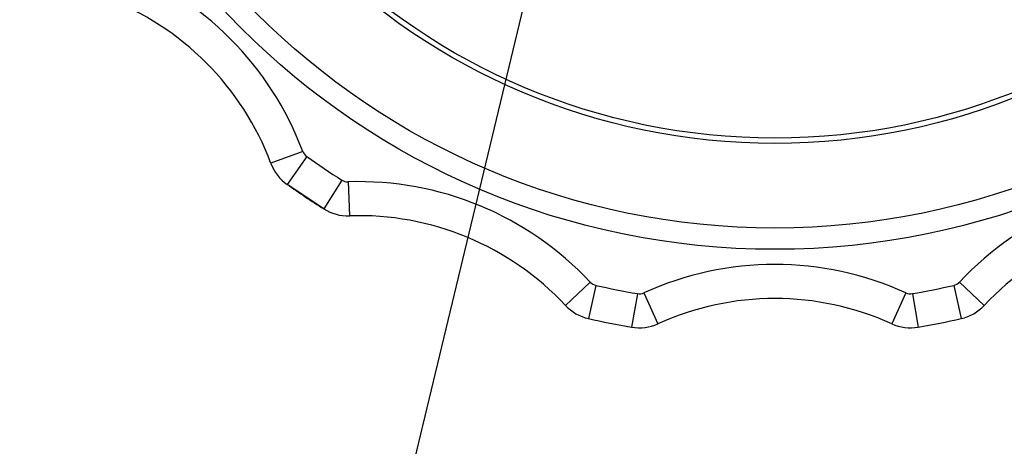
# Model space of a CAD drawing. Units: inches. Extents: x 0 to 22, y 0 to 17.
# Drawn here: x 2 to 3.1, y 13.6 to 14.1 of the extents above; entities that cross this region are included whole.
import ezdxf

# ---------------------------------------------------------------- set-up
doc = ezdxf.new("R2010")
doc.units = ezdxf.units.IN
doc.header["$LTSCALE"] = 1.21
doc.header["$MEASUREMENT"] = 0
doc.layers.get('0').update_dxf_attribs({"linetype": 'CONTINUOUS'})
doc.styles.get("Standard").update_dxf_attribs({"font": 'txt', "width": 0.8})
doc.dimstyles.get("Standard").update_dxf_attribs({"dimtxt": 0.15625, "dimasz": 0.1875, "dimexe": 0.125, "dimexo": 0.0625, "dimgap": 0.09, "dimtad": 0, "dimtih": 1, "dimtoh": 1, "dimzin": 4, "dimdsep": 46, "dimtxsty": 'STANDARD', "dimblk": 'CLOSED', "dimblk1": 'CLOSED', "dimblk2": 'CLOSED', "dimcen": 0.09, "dimadec": 0, "dimazin": 0, "dimtp": 0.05, "dimtm": 0.05, "dimtfac": 1, "dimtofl": 0, "dimtmove": 0, "dimatfit": 3, "dimldrblk": 'CLOSED', "dimfxl": 1, "dimtolj": 1, "dimtzin": 4, "dimarcsym": 0})

# ---------------------------------------------------------------- blocks, each defined once
blk = doc.blocks.new('_CLOSED')
at = {"color": 0, "linetype": 'BYBLOCK'}
for p, q in [((0, 0), (-1, 0.1667)), ((-1, 0.1667), (-1, -0.1667)), ((-1, -0.1667), (0, 0)), ((-1, 0), (0, 0))]:
    blk.add_line(p, q, dxfattribs=at)

msp = doc.modelspace()

# ---------------------------------------------------------------- linework, layer by layer
at = {"color": 7, "linetype": 'CONTINUOUS'}
for p, q in [((2.3141, 13.9309), (2.279, 13.9177)), ((2.3186, 13.9251), (2.297, 13.8945)), ((2.3573, 13.8993), (2.3373, 13.8675)), ((2.3644, 13.8973), (2.3656, 13.8598)), ((2.3373, 13.8675), (2.297, 13.8945)), ((2.6313, 13.7868), (2.604, 13.7611)), ((2.6377, 13.7831), (2.6294, 13.7465)), ((3.0325, 13.7831), (3.0408, 13.7465)), ((3.0389, 13.7868), (3.0662, 13.7611)), ((2.6834, 13.774), (2.677, 13.7371)), ((2.6906, 13.775), (2.7061, 13.7408)), ((2.9796, 13.775), (2.9641, 13.7408)), ((2.9868, 13.774), (2.9932, 13.7371))]:
    msp.add_line(p, q, dxfattribs=at)
for radius in [0.8333, 0.8098, 0.7165, 0.7107]:
    msp.add_circle((2.8351, 14.6562), radius, dxfattribs=at)
for centre, radius, start, end in [((1.9866, 13.8076), 0.35, 20.6228, 69.3772), ((1.9866, 13.8076), 0.3125, 20.6228, 69.3772), ((2.3258, 13.9353), 0.0125, 200.6228, 234.76), ((2.3258, 13.9353), 0.05, 200.6228, 234.76), ((2.8351, 14.6562), 0.8951, 234.76, 237.74), ((2.364, 13.9098), 0.0125, 237.74, 271.8772), ((2.3759, 13.5475), 0.35, 43.1228, 91.8772), ((3.2943, 13.5475), 0.35, 88.1228, 136.8772), ((2.8351, 14.6562), 0.9326, 234.76, 237.74), ((2.364, 13.9098), 0.05, 237.74, 271.8772), ((2.3759, 13.5475), 0.3125, 43.1228, 91.8772), ((3.2943, 13.5475), 0.3125, 88.1228, 136.8772), ((2.8351, 13.4562), 0.35, 65.6228, 114.3772), ((2.6405, 13.7953), 0.0125, 223.1228, 257.26), ((2.8351, 14.6562), 0.8951, 257.26, 260.24), ((2.8351, 14.6562), 0.8951, 279.76, 282.74), ((3.0297, 13.7953), 0.0125, 282.74, 316.8772), ((2.6855, 13.7864), 0.0125, 260.24, 294.3772), ((2.8351, 13.4562), 0.3125, 65.6228, 114.3772), ((2.9847, 13.7864), 0.0125, 245.6228, 279.76), ((2.6405, 13.7953), 0.05, 223.1228, 257.26), ((3.0297, 13.7953), 0.05, 282.74, 316.8772), ((2.8351, 14.6562), 0.9326, 257.26, 260.24), ((2.8351, 14.6562), 0.9326, 279.76, 282.74), ((2.6855, 13.7864), 0.05, 260.24, 294.3772), ((2.9847, 13.7864), 0.05, 245.6228, 279.76)]:
    msp.add_arc(centre, radius, start, end, dxfattribs=at)

# ---------------------------------------------------------------- leaders
at = {"color": 2, "linetype": 'CONTINUOUS'}
msp.add_leader([(2.6096, 14.3068), (2.2879, 12.9694)], dimstyle='STANDARD', override={"dimtad": 0}, dxfattribs=at)

doc.saveas('drawing.dxf')
